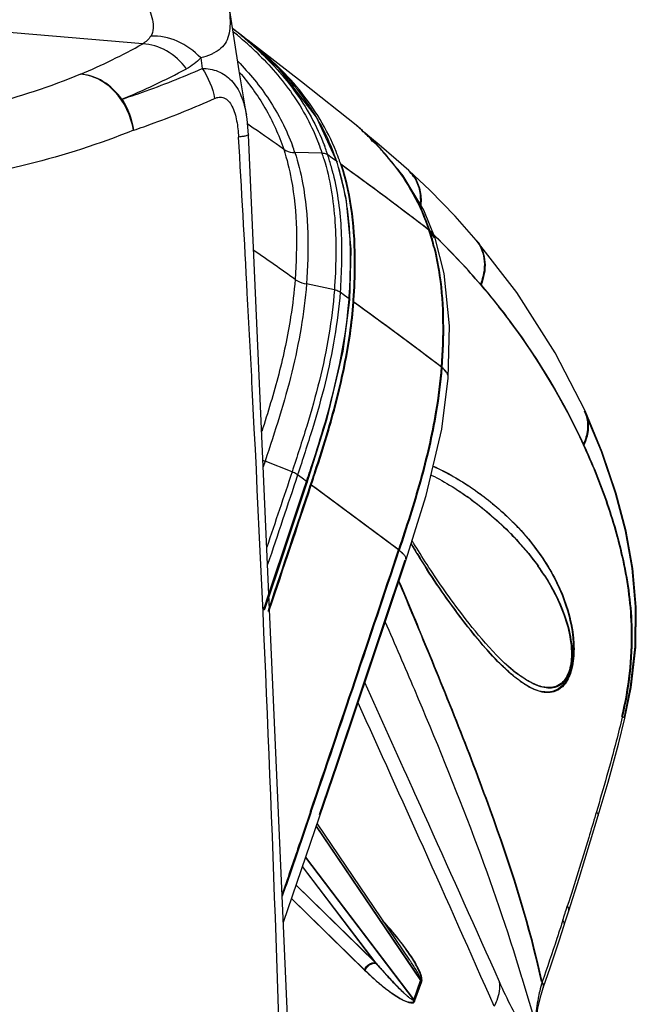
# Model space of a CAD drawing. Units: millimetres. Extents: x -3306 to 2469, y -5657 to -3611.
# Drawn here: x -955 to -902, y -5052 to -4968 of the extents above; entities that cross this region are included whole.
import ezdxf

# ---------------------------------------------------------------- set-up
doc = ezdxf.new("R2010")
doc.units = ezdxf.units.MM
doc.header["$LTSCALE"] = 46.255
doc.layers.get('0').update_dxf_attribs({"linetype": 'CONTINUOUS'})
doc.layers.add('06___PRT_ALL_SURFS', color=7, linetype='CONTINUOUS')

msp = doc.modelspace()

# ---------------------------------------------------------------- linework, layer by layer
at = {"color": 7, "linetype": 'Continuous'}
for p, q in [((-944.512, -4969.653), (-961.324, -4968.226)), ((-936.152, -4969.15), (-936.122, -4969.176)), ((-935.977, -4969.007), (-936.008, -4968.983)), ((-932.827, -4971.81), (-936.008, -4968.983)), ((-935.522, -4969.362), (-935.578, -4969.318)), ((-929.664, -4975.903), (-932.827, -4971.81)), ((-927.898, -4979.746), (-929.664, -4975.903)), ((-935.076, -4976.842), (-935.546, -4976.52)), ((-926.142, -4976.719), (-926.143, -4976.718)), ((-925.445, -4977.333), (-925.594, -4977.208)), ((-924.33, -4978.266), (-925.443, -4977.33)), ((-925.037, -4977.743), (-925.383, -4977.407)), ((-924.612, -4978.164), (-925.037, -4977.743)), ((-924.896, -4977.896), (-924.918, -4977.874)), ((-924.191, -4978.598), (-924.612, -4978.164)), ((-924.249, -4978.555), (-924.421, -4978.399)), ((-924.088, -4978.481), (-924.387, -4978.223)), ((-922.861, -4979.531), (-924.33, -4978.266)), ((-924.262, -4978.569), (-924.215, -4978.621)), ((-924.253, -4978.561), (-924.205, -4978.612)), ((-929.187, -4978.999), (-931.516, -4978.933)), ((-928.326, -4979.413), (-928.705, -4979.141)), ((-927.948, -4979.685), (-928.326, -4979.413)), ((-924.19, -4978.6), (-924.191, -4978.598)), ((-927.948, -4979.685), (-927.898, -4979.746)), ((-927.898, -4979.746), (-927.898, -4979.746)), ((-921.793, -4980.475), (-922.861, -4979.531)), ((-919.582, -4986.211), (-920.076, -4985.552)), ((-919.621, -4985.995), (-919.494, -4986.118)), ((-919.615, -4986.013), (-919.5, -4986.124)), ((-919.5, -4986.124), (-919.449, -4986.173)), ((-919.494, -4986.118), (-919.443, -4986.167)), ((-919.801, -4986.291), (-919.791, -4986.329)), ((-919.524, -4986.257), (-919.525, -4986.254)), ((-916.023, -4986.412), (-916.023, -4986.412)), ((-928.141, -4990.674), (-930.523, -4990.164)), ((-927.271, -4991.148), (-927.652, -4990.874)), ((-926.889, -4991.423), (-927.271, -4991.148)), ((-926.832, -4991.52), (-926.832, -4991.521)), ((-918.412, -4998.217), (-918.412, -4998.213)), ((-906.734, -5001.01), (-906.734, -5001.01)), ((-934.051, -5005.297), (-934.214, -5005.783)), ((-931.755, -5006.218), (-934.051, -5005.297)), ((-930.9, -5006.751), (-931.278, -5006.472)), ((-930.521, -5007.031), (-930.9, -5006.751)), ((-930.546, -5007.105), (-930.521, -5007.031)), ((-930.521, -5007.031), (-930.431, -5006.761)), ((-916.348, -5007.632), (-916.289, -5007.672)), ((-916.346, -5007.629), (-916.29, -5007.668)), ((-916.93, -5008.234), (-916.75, -5008.362)), ((-916.814, -5008.314), (-916.807, -5008.319)), ((-916.756, -5008.357), (-916.75, -5008.362)), ((-913.096, -5011.471), (-913.051, -5011.517)), ((-922.038, -5013.776), (-922.038, -5013.775)), ((-921.099, -5013.195), (-921.134, -5013.138)), ((-934.144, -5017.851), (-933.733, -5016.628)), ((-933.793, -5018.102), (-933.773, -5018.043)), ((-933.773, -5018.043), (-933.74, -5017.945)), ((-933.74, -5017.945), (-933.682, -5017.772)), ((-933.729, -5018.124), (-933.709, -5018.064)), ((-933.709, -5018.064), (-933.676, -5017.967)), ((-913.243, -5022.871), (-913.606, -5022.543)), ((-912.924, -5023.144), (-913.301, -5022.827)), ((-912.862, -5023.193), (-912.924, -5023.144)), ((-930.178, -5035.196), (-930.244, -5035.388)), ((-930.114, -5035.218), (-930.179, -5035.409)), ((-905.76, -5035.251), (-905.826, -5035.474)), ((-929.698, -5036.506), (-920.778, -5049.643)), ((-929.689, -5036.479), (-920.721, -5049.686)), ((-929.617, -5036.268), (-921.716, -5047.903)), ((-931.164, -5038.086), (-931.28, -5038.424)), ((-931.1, -5038.108), (-931.215, -5038.446)), ((-921.354, -5051.294), (-930.598, -5039.132)), ((-921.296, -5051.337), (-930.59, -5039.11)), ((-924.629, -5048.14), (-930.871, -5039.929)), ((-924.572, -5048.183), (-930.863, -5039.907)), ((-931.415, -5041.519), (-924.629, -5048.14)), ((-931.412, -5041.51), (-924.572, -5048.183)), ((-931.807, -5042.663), (-925.56, -5048.758)), ((-931.804, -5042.654), (-925.503, -5048.801)), ((-908.417, -5044.636), (-908.117, -5043.694)), ((-908.63, -5044.508), (-908.734, -5044.83)), ((-908.511, -5044.927), (-908.417, -5044.636)), ((-921.354, -5051.294), (-920.778, -5049.643)), ((-921.322, -5051.312), (-920.741, -5049.687)), ((-921.296, -5051.337), (-920.721, -5049.686)), ((-921.265, -5051.356), (-920.684, -5049.73)), ((-912.115, -5049.45), (-912.131, -5049.396)), ((-912.115, -5049.451), (-912.115, -5049.45)), ((-910.491, -5050.878), (-910.299, -5050.274))]:
    msp.add_line(p, q, dxfattribs=at)
for points in [[(-925.383, -4977.407), (-925.643, -4977.161), (-925.826, -4976.992), (-925.958, -4976.874), (-926.075, -4976.773), (-926.142, -4976.719)], [(-925.443, -4977.33), (-925.594, -4977.202), (-925.648, -4977.157)], [(-919.524, -4986.257), (-920.508, -4983.859), (-922.262, -4980.932), (-924.19, -4978.6)], [(-926.832, -4991.521), (-926.717, -4987.23), (-927.132, -4982.82), (-927.898, -4979.746)], [(-916.023, -4986.412), (-917.828, -4984.377), (-919.991, -4982.158), (-921.793, -4980.475)], [(-918.412, -4998.217), (-918.305, -4993.741), (-918.76, -4989.257), (-919.525, -4986.254)], [(-906.734, -5001.01), (-909.274, -4996.049), (-912.547, -4990.901), (-916.023, -4986.412)], [(-930.467, -5007.131), (-928.748, -5001.648), (-927.404, -4995.914), (-926.832, -4991.52)], [(-922.038, -5013.775), (-920.299, -5008.227), (-918.975, -5002.572), (-918.412, -4998.213)], [(-903.371, -5027.157), (-902.848, -5024.598), (-902.449, -5021.14), (-902.412, -5017.717), (-902.711, -5014.424), (-903.285, -5011.246), (-904.124, -5008.029), (-905.328, -5004.474), (-906.767, -5001.024)], [(-903.321, -5027.238), (-902.791, -5024.642), (-902.392, -5021.183), (-902.354, -5017.76), (-902.654, -5014.467), (-903.228, -5011.289), (-904.067, -5008.072), (-905.271, -5004.517), (-906.734, -5001.01)], [(-934.085, -5017.938), (-933.013, -5014.745), (-931.635, -5010.63), (-930.467, -5007.131)], [(-919.889, -5006.475), (-919.808, -5006.514), (-919.6, -5006.618), (-919.39, -5006.727), (-919.177, -5006.839), (-918.962, -5006.957), (-918.745, -5007.079), (-918.526, -5007.206), (-918.304, -5007.338), (-918.08, -5007.474), (-917.854, -5007.616), (-917.626, -5007.762)], [(-917.626, -5007.762), (-917.397, -5007.914), (-917.165, -5008.071), (-916.93, -5008.234)], [(-917.454, -5007.871), (-917.222, -5008.028), (-916.987, -5008.191), (-916.807, -5008.319)], [(-919.91, -5014.611), (-920.07, -5014.369), (-920.226, -5014.13), (-920.38, -5013.893), (-920.531, -5013.658), (-920.679, -5013.425), (-920.825, -5013.195), (-920.968, -5012.966), (-921.108, -5012.739), (-921.247, -5012.514), (-921.383, -5012.29), (-921.508, -5012.083)], [(-932.492, -5044.662), (-927.876, -5031.184), (-922.038, -5013.776)], [(-929.419, -5035.48), (-927.933, -5031.141), (-922.096, -5013.733)], [(-913.606, -5022.543), (-913.956, -5022.208), (-914.294, -5021.869), (-914.619, -5021.527), (-914.934, -5021.186), (-915.238, -5020.845), (-915.533, -5020.505), (-915.82, -5020.166), (-916.1, -5019.827), (-916.373, -5019.491), (-916.637, -5019.159), (-916.889, -5018.837), (-917.127, -5018.528), (-917.351, -5018.234), (-917.565, -5017.949), (-917.771, -5017.672), (-917.969, -5017.403), (-918.161, -5017.138), (-918.348, -5016.878), (-918.532, -5016.621), (-918.713, -5016.365), (-918.892, -5016.11), (-919.068, -5015.856), (-919.242, -5015.603), (-919.413, -5015.352), (-919.582, -5015.103), (-919.747, -5014.856), (-919.91, -5014.611)], [(-912.805, -5023.236), (-912.867, -5023.187), (-913.243, -5022.871)], [(-905.601, -5035.567), (-904.772, -5032.72), (-903.882, -5029.46), (-903.321, -5027.238)], [(-908.117, -5043.695), (-907.238, -5040.903), (-906.253, -5037.725), (-905.601, -5035.567)], [(-910.299, -5050.274), (-909.692, -5048.493), (-908.944, -5046.254), (-908.511, -5044.927)], [(-909.979, -5056.356), (-910.854, -5053.611), (-912.115, -5049.451)], [(-910.887, -5052.971), (-910.759, -5052.001), (-910.491, -5050.878)]]:
    msp.add_lwpolyline(points, dxfattribs=at)
for centre, radius, start, end in [((-955.544, -4992.868), 30.84, 52.02942, 52.64664), ((-955.198, -4991.682), 29.503, 50.18745, 51.35133), ((-954.851, -4991.985), 29.718, 50.28206, 52.03596), ((-954.969, -4993.797), 31.229, 52.6156, 53.34846), ((-954.785, -4991.184), 28.856, 49.77967, 50.18447), ((-954.311, -4990.628), 28.126, 48.18957, 49.70631), ((-954.538, -4993.233), 30.519, 52.12178, 52.54197), ((-953.914, -4990.858), 28.252, 48.27446, 50.28239), ((-954.265, -4992.883), 30.075, 51.5857, 52.12202), ((-953.58, -4989.813), 27.031, 45.89647, 48.19291), ((-953.435, -4991.85), 28.75, 49.02665, 51.46034), ((-952.121, -4990.348), 26.754, 44.25873, 49.04312), ((-951.365, -4989.592), 25.685, 43.34576, 44.22759), ((-946.773, -4986.06), 19.884, 29.29568, 32.02513), ((-1116.549, -5240.257), 319.875, 54.86808, 55.43616), ((-946.346, -4985.817), 19.393, 21.76669, 29.28884), ((-952.1, -5005.137), 38.498, 45.55754, 46.38051), ((-927.306, -4979.454), 2.821, 48.6345, 50.16247), ((-927.245, -4979.493), 2.815, 46.78453, 50.16387), ((-927.298, -4979.445), 2.81, 46.78244, 48.63436), ((-953.184, -5006.147), 39.969, 45.06454, 45.94819), ((-927.236, -4979.484), 2.803, 44.66213, 46.78195), ((-927.284, -4979.525), 2.866, 32.02791, 44.58271), ((-952.989, -5006.053), 39.775, 45.10993, 45.56602), ((-949.591, -4984.952), 19.051, 18.41543, 20.27015), ((-948.503, -4985.468), 20.37, 18.51608, 20.88879), ((-947.908, -4985.567), 20.25, 19.34451, 20.90316), ((-945.27, -4998.249), 28.788, 44.05186, 45.11167), ((-948.53, -5001.587), 33.463, 44.58732, 45.06906), ((-942.422, -4995.571), 24.891, 44.01664, 44.59473), ((-936.151, -4989.42), 16.096, 43.21619, 44.03429), ((-936.094, -4989.463), 16.096, 43.21619, 44.03429), ((-941.273, -4994.22), 23.115, 42.61711, 43.19029), ((-925.297, -4979.638), 1.518, 49.94762, 52.05255), ((-941.247, -4994.293), 23.158, 42.79116, 43.18999), ((-925.298, -4979.639), 1.519, 45.88255, 49.94635), ((-925.3, -4979.642), 1.522, 43.2617, 45.88172), ((-946.194, -4984.611), 17.909, 16.65567, 18.26362), ((-948.212, -4985.674), 20.572, 18.51808, 19.34633), ((-946.748, -4985.091), 18.999, 15.04244, 18.25252), ((-946.513, -4985.886), 19.574, 20.83252, 21.77216), ((-946.556, -4985.902), 19.619, 20.27839, 20.83266), ((-946.629, -4985.929), 19.697, 18.48085, 20.2775), ((-940.827, -4993.813), 22.511, 40.80325, 42.44588), ((-941.005, -4994.069), 22.829, 42.01776, 42.61713), ((-940.697, -4993.793), 22.415, 40.80118, 42.01955), ((-940.417, -4993.458), 21.97, 39.91461, 40.79992), ((-940.36, -4993.502), 21.97, 39.91461, 40.79992), ((-939.959, -4993.076), 21.373, 38.51684, 39.91786), ((-939.902, -4993.12), 21.373, 38.51684, 39.91786), ((-949.912, -4985.962), 22.28, 13.52797, 15.09446), ((-944.083, -4985.077), 17.012, 18.23108, 18.47748), ((-945.025, -4985.383), 18.003, 16.67882, 18.21896), ((-946.923, -4985.95), 19.983, 14.64801, 16.67237), ((-1105.814, -5226.556), 304.272, 52.37899, 54.14625), ((-1105.757, -5226.599), 304.272, 52.37899, 54.14625), ((-939.209, -4992.569), 20.488, 36.58049, 38.51966), ((-949.488, -4986.613), 22.633, 11.4924, 14.63174), ((-923.839, -4982.648), 2.977, 34.33035, 46.75591), ((-923.754, -4982.665), 2.94, 46.70706, 48.1518), ((-923.782, -4982.691), 2.978, 34.33022, 46.66897), ((-952.036, -4987.136), 25.234, 8.29391, 11.50346), ((-937.282, -4991.301), 18.142, 16.04738, 18.47257), ((-937.16, -4991.323), 18.073, 16.16552, 18.47552), ((-920.709, -4986.658), 1.251, 21.86042, 25.31188), ((-939.7, -4992), 20.658, 13.91557, 16.0584), ((-939.643, -4992.043), 20.658, 13.91557, 16.0584), ((-920.695, -4986.652), 1.235, 18.80153, 21.85459), ((-958.93, -5026.856), 56.691, 45.58424, 45.85867), ((-958.847, -5026.872), 56.653, 45.58417, 45.93064), ((-960.265, -5028.182), 58.572, 40.42295, 45.55937), ((-960.208, -5028.225), 58.572, 40.42295, 45.55937), ((-918.285, -4988.334), 2.969, 37.43582, 40.35097), ((-918.285, -4988.334), 2.968, 35.41091, 37.43275), ((-1184.502, -5346.949), 437.709, 54.68847, 55.25369), ((-979.029, -4987.71), 52.271, 355.92742, 356.61876), ((-961.014, -4988.979), 34.212, 354.00494, 355.90395), ((-1161.947, -5317.435), 401.916, 52.81231, 54.14608), ((-1161.89, -5317.478), 401.916, 52.81231, 54.14608), ((-909.485, -5002.265), 3.024, 16.79502, 24.50824), ((-909.498, -5002.268), 3.037, 15.43581, 16.79168), ((-931.835, -4999.835), 5.899, 245.90874, 247.91537), ((-1164.25, -4928.822), 246.467, 341.56529, 341.77509), ((-5615.804, -3444.157), 4939.074, 341.435403, 341.551896), ((-5523.025, -3474.929), 4841.738, 341.418403, 341.549228), ((-5518.129, -3476.59), 4836.636, 341.416421, 341.549273), ((-1995.593, -6448.607), 1792.35, 53.229224, 53.528203), ((-1995.536, -6448.65), 1792.35, 53.229224, 53.528203), ((-934.136, -5032.472), 29.727, 53.4807, 54.34125), ((-934.079, -5032.515), 29.727, 53.4807, 54.34125), ((-928.64, -5026.128), 22.18, 42.92375, 43.39562), ((-928.602, -5026.189), 22.207, 42.92398, 43.57848), ((-4049.337, -3973.116), 3295.021, 341.196188, 341.605819), ((-4049.28, -3973.159), 3295.021, 341.196582, 341.605823), ((-874.039, -4983.985), 55.362, 210.80892, 210.95928), ((-871.369, -4982.302), 58.544, 210.96287, 211.50911), ((-871.312, -4982.345), 58.544, 210.96287, 211.50911), ((-868.18, -4980.351), 62.283, 211.50591, 211.76419), ((-868.123, -4980.394), 62.283, 211.50591, 211.76419), ((-862.103, -4976.559), 69.446, 211.83967, 213.15833), ((-862.258, -4976.738), 69.194, 211.78135, 213.16008), ((-927.078, -5025.908), 20.052, 32.82096, 35.59989), ((-927.021, -5025.951), 20.052, 32.82096, 35.59989), ((-1535.331, -5275.156), 665.408, 22.462796, 22.960822), ((-1534.922, -5275.053), 665.028, 22.462739, 22.96971), ((-1364.518, -5213.201), 481.605, 23.02371, 23.77767), ((-903.577, -5012.413), 14.566, 228.07124, 229.56682), ((-904.14, -5012.208), 14.027, 231.55093, 231.83668), ((-905.237, -5013.622), 12.237, 231.78305, 234.53719), ((-3512.25, -6201.638), 2840.839, 24.174302, 24.447373), ((-5439.365, -7072.089), 4956.646, 24.079366, 24.249851), ((-3425.854, -6162.747), 2746.094, 23.862093, 24.172219), ((-1082.518, -4988.362), 182.728, 342.10553, 342.50076), ((-944.704, -5063.691), 28.198, 41.82839, 42.80478), ((-944.84, -5063.72), 28.306, 41.68638, 42.36119), ((-895.723, -5054.222), 15.325, 163.13176, 166.15561), ((-910.688, -5050.142), 0.411, 341.30377, 347.75991)]:
    msp.add_arc(centre, radius, start, end, dxfattribs=at)
for points, knots in [([(-935.111, -4969.772), (-933.816, -4970.927), (-931.38, -4973.528), (-929.634, -4976.661), (-928.992, -4978.342)], [0, 0, 0, 0, 0.490837, 1, 1, 1, 1]), ([(-934.768, -4970.403), (-933.653, -4971.484), (-931.557, -4973.88), (-930.045, -4976.701), (-929.471, -4978.205)], [0, 0, 0, 0, 0.491054, 1, 1, 1, 1]), ([(-936.385, -4971.141), (-935.402, -4972.157), (-933.556, -4974.388), (-932.228, -4976.977), (-931.721, -4978.351)], [0, 0, 0, 0, 0.491048, 1, 1, 1, 1]), ([(-936.237, -4972.09), (-935.432, -4973.037), (-933.934, -4975.1), (-932.881, -4977.429), (-932.473, -4978.655)], [0, 0, 0, 0, 0.490461, 1, 1, 1, 1]), ([(-929.915, -4975.515), (-930.117, -4975.193), (-930.95, -4973.941), (-931.915, -4972.779), (-932.686, -4971.962)], [0, 0, 0, 0, 0.252861, 1, 1, 1, 1]), ([(-925.393, -4977.421), (-925.485, -4977.332), (-925.746, -4977.083), (-926.007, -4976.834), (-926.187, -4976.685)], [0, 0, 0, 0, 0.354925, 1, 1, 1, 1]), ([(-925.541, -4977.267), (-925.611, -4977.2), (-925.809, -4977.015), (-926.006, -4976.828), (-926.142, -4976.719)], [0, 0, 0, 0, 0.359536, 1, 1, 1, 1]), ([(-932.473, -4978.655), (-932.411, -4978.699), (-932.118, -4978.865), (-931.775, -4978.927), (-931.516, -4978.934)], [0, 0, 0, 0, 0.22703, 1, 1, 1, 1]), ([(-932.473, -4978.655), (-932.196, -4979.495), (-931.298, -4983.133), (-931.303, -4986.927), (-931.497, -4989.77)], [0, 0, 0, 0, 0.237072, 1, 1, 1, 1]), ([(-931.516, -4978.933), (-931.234, -4979.782), (-930.327, -4983.458), (-930.326, -4987.292), (-930.523, -4990.164)], [0, 0, 0, 0, 0.237061, 1, 1, 1, 1]), ([(-928.705, -4979.141), (-928.737, -4979.118), (-928.884, -4979.034), (-929.057, -4979.002), (-929.187, -4978.998)], [0, 0, 0, 0, 0.227021, 1, 1, 1, 1]), ([(-929.036, -4979.478), (-928.514, -4981.221), (-927.902, -4984.97), (-928.011, -4988.739), (-928.141, -4990.674)], [0, 0, 0, 0, 0.48398, 1, 1, 1, 1]), ([(-923.236, -4979.767), (-922.562, -4980.613), (-921.322, -4982.452), (-920.432, -4984.486), (-920.076, -4985.552)], [0, 0, 0, 0, 0.490476, 1, 1, 1, 1]), ([(-928.25, -4980.751), (-927.864, -4982.354), (-927.425, -4985.74), (-927.535, -4989.136), (-927.652, -4990.874)], [0, 0, 0, 0, 0.486318, 1, 1, 1, 1]), ([(-922.756, -4980.359), (-922.469, -4980.747), (-921.35, -4982.373), (-920.492, -4984.181), (-920.018, -4985.595)], [0, 0, 0, 0, 0.244155, 1, 1, 1, 1]), ([(-921.38, -4980.969), (-921.156, -4981.297), (-920.827, -4982.075), (-920.779, -4982.913), (-920.814, -4983.339)], [0, 0, 0, 0, 0.481241, 1, 1, 1, 1]), ([(-921.323, -4981.012), (-921.096, -4981.344), (-920.763, -4982.136), (-920.721, -4982.987), (-920.76, -4983.419)], [0, 0, 0, 0, 0.480909, 1, 1, 1, 1]), ([(-926.804, -4986.262), (-926.815, -4986.028), (-926.869, -4985.103), (-926.966, -4984.181), (-927.066, -4983.496)], [0, 0, 0, 0, 0.253292, 1, 1, 1, 1]), ([(-919.578, -4986.123), (-919.651, -4985.969), (-919.794, -4985.78), (-919.97, -4985.632), (-920.018, -4985.595)], [0, 0, 0, 0, 0.739558, 1, 1, 1, 1]), ([(-926.848, -4990.793), (-926.826, -4990.411), (-926.754, -4988.902), (-926.751, -4987.388), (-926.804, -4986.262)], [0, 0, 0, 0, 0.253555, 1, 1, 1, 1]), ([(-915.977, -4986.498), (-915.611, -4986.981), (-915.164, -4988.268), (-915.425, -4989.575), (-915.675, -4990.202)], [0, 0, 0, 0, 0.472687, 1, 1, 1, 1]), ([(-915.866, -4986.614), (-915.523, -4987.097), (-915.115, -4988.36), (-915.373, -4989.633), (-915.618, -4990.246)], [0, 0, 0, 0, 0.473053, 1, 1, 1, 1]), ([(-919.648, -4987.032), (-919.451, -4987.826), (-918.809, -4991.192), (-918.835, -4994.65), (-919.018, -4997.245)], [0, 0, 0, 0, 0.239191, 1, 1, 1, 1]), ([(-919.591, -4987.075), (-919.394, -4987.869), (-918.752, -4991.235), (-918.778, -4994.693), (-918.961, -4997.288)], [0, 0, 0, 0, 0.239191, 1, 1, 1, 1]), ([(-931.497, -4989.77), (-931.572, -4990.842), (-931.919, -4993.563), (-932.832, -4997.919), (-933.826, -5001.142), (-934.347, -5002.765)], [0, 0, 0, 0, 0.241913, 0.616354, 1, 1, 1, 1]), ([(-930.523, -4990.164), (-930.609, -4991.413), (-930.951, -4993.938), (-931.733, -4997.718), (-932.813, -5001.51), (-933.644, -5004.026), (-934.051, -5005.297)], [0, 0, 0, 0, 0.241246, 0.489669, 0.742985, 1, 1, 1, 1]), ([(-931.497, -4989.77), (-931.433, -4989.815), (-931.131, -4989.997), (-930.791, -4990.107), (-930.523, -4990.164)], [0, 0, 0, 0, 0.222075, 1, 1, 1, 1]), ([(-915.675, -4990.202), (-914.788, -4991.243), (-911.407, -4995.492), (-908.596, -5000.197), (-906.892, -5003.885)], [0, 0, 0, 0, 0.251817, 1, 1, 1, 1]), ([(-915.618, -4990.246), (-914.731, -4991.286), (-911.35, -4995.535), (-908.539, -5000.241), (-906.835, -5003.928)], [0, 0, 0, 0, 0.251817, 1, 1, 1, 1]), ([(-928.141, -4990.674), (-928.232, -4991.957), (-928.577, -4994.55), (-929.377, -4998.433), (-930.484, -5002.328), (-931.337, -5004.912), (-931.755, -5006.218)], [0, 0, 0, 0, 0.241198, 0.489624, 0.742948, 1, 1, 1, 1]), ([(-927.652, -4990.874), (-927.743, -4992.161), (-928.089, -4994.763), (-928.891, -4998.66), (-930.002, -5002.569), (-930.859, -5005.162), (-931.278, -5006.472)], [0, 0, 0, 0, 0.241192, 0.489614, 0.742943, 1, 1, 1, 1]), ([(-927.652, -4990.874), (-927.684, -4990.851), (-927.835, -4990.758), (-928.007, -4990.703), (-928.141, -4990.674)], [0, 0, 0, 0, 0.221914, 1, 1, 1, 1]), ([(-930.147, -5005.904), (-929.78, -5004.79), (-928.394, -5000.431), (-927.343, -4995.938), (-926.989, -4992.552)], [0, 0, 0, 0, 0.256247, 1, 1, 1, 1]), ([(-919.018, -4997.245), (-919.109, -4998.534), (-919.538, -5001.813), (-920.756, -5007.043), (-922.015, -5010.914), (-922.665, -5012.869)], [0, 0, 0, 0, 0.241127, 0.615694, 1, 1, 1, 1]), ([(-918.961, -4997.288), (-919.052, -4998.578), (-919.481, -5001.856), (-920.699, -5007.086), (-921.958, -5010.957), (-922.608, -5012.912)], [0, 0, 0, 0, 0.241127, 0.615694, 1, 1, 1, 1]), ([(-918.601, -4997.681), (-918.626, -4997.641), (-918.742, -4997.476), (-918.893, -4997.338), (-919.018, -4997.245)], [0, 0, 0, 0, 0.228557, 1, 1, 1, 1]), ([(-918.544, -4997.724), (-918.568, -4997.685), (-918.684, -4997.519), (-918.836, -4997.381), (-918.961, -4997.288)], [0, 0, 0, 0, 0.228557, 1, 1, 1, 1]), ([(-906.647, -5001.348), (-906.527, -5001.747), (-906.452, -5002.634), (-906.703, -5003.48), (-906.892, -5003.885)], [0, 0, 0, 0, 0.482855, 1, 1, 1, 1]), ([(-906.57, -5001.46), (-906.462, -5001.851), (-906.404, -5002.713), (-906.651, -5003.534), (-906.835, -5003.928)], [0, 0, 0, 0, 0.483149, 1, 1, 1, 1]), ([(-906.892, -5003.885), (-906.178, -5005.432), (-904.862, -5008.658), (-903.337, -5013.919), (-902.498, -5020.159), (-903.027, -5024.68), (-903.612, -5027.108)], [0, 0, 0, 0, 0.214022, 0.43668, 0.686432, 1, 1, 1, 1]), ([(-906.835, -5003.928), (-906.12, -5005.475), (-904.805, -5008.701), (-903.28, -5013.962), (-902.441, -5020.202), (-902.969, -5024.723), (-903.555, -5027.151)], [0, 0, 0, 0, 0.214022, 0.43668, 0.686432, 1, 1, 1, 1]), ([(-931.278, -5006.472), (-931.31, -5006.448), (-931.46, -5006.347), (-931.624, -5006.268), (-931.755, -5006.215)], [0, 0, 0, 0, 0.220215, 1, 1, 1, 1]), ([(-930.521, -5007.031), (-930.511, -5007.04), (-930.484, -5007.065), (-930.458, -5007.107), (-930.467, -5007.131)], [0, 0, 0, 0, 0.335737, 1, 1, 1, 1]), ([(-916.29, -5007.668), (-915.272, -5008.372), (-913.979, -5009.418), (-912.809, -5010.587), (-912.523, -5010.89)], [0, 0, 0, 0, 0.748497, 1, 1, 1, 1]), ([(-916.289, -5007.672), (-915.269, -5008.373), (-913.974, -5009.415), (-912.802, -5010.58), (-912.515, -5010.881)], [0, 0, 0, 0, 0.748559, 1, 1, 1, 1]), ([(-912.398, -5011.023), (-912.201, -5011.235), (-911.413, -5012.116), (-910.699, -5013.063), (-910.215, -5013.812)], [0, 0, 0, 0, 0.245807, 1, 1, 1, 1]), ([(-912.341, -5011.066), (-912.143, -5011.279), (-911.356, -5012.159), (-910.642, -5013.107), (-910.158, -5013.855)], [0, 0, 0, 0, 0.245807, 1, 1, 1, 1]), ([(-913.108, -5011.473), (-912.899, -5011.686), (-912.069, -5012.56), (-911.302, -5013.496), (-910.773, -5014.235)], [0, 0, 0, 0, 0.246879, 1, 1, 1, 1]), ([(-913.051, -5011.517), (-912.842, -5011.729), (-912.012, -5012.603), (-911.245, -5013.539), (-910.716, -5014.278)], [0, 0, 0, 0, 0.246879, 1, 1, 1, 1]), ([(-922.239, -5013.267), (-922.265, -5013.233), (-922.393, -5013.086), (-922.543, -5012.96), (-922.665, -5012.869)], [0, 0, 0, 0, 0.21807, 1, 1, 1, 1]), ([(-922.182, -5013.31), (-922.208, -5013.277), (-922.336, -5013.129), (-922.486, -5013.003), (-922.608, -5012.912)], [0, 0, 0, 0, 0.21807, 1, 1, 1, 1]), ([(-922.031, -5013.602), (-922.036, -5013.579), (-922.068, -5013.473), (-922.129, -5013.378), (-922.182, -5013.31)], [0, 0, 0, 0, 0.217276, 1, 1, 1, 1]), ([(-910.215, -5013.812), (-909.443, -5015.004), (-908.42, -5017.065), (-907.785, -5019.79), (-907.691, -5021.731), (-907.851, -5022.828), (-908.042, -5023.376)], [0, 0, 0, 0, 0.422733, 0.67568, 0.827181, 1, 1, 1, 1]), ([(-910.158, -5013.855), (-909.386, -5015.047), (-908.363, -5017.108), (-907.728, -5019.833), (-907.634, -5021.774), (-907.793, -5022.871), (-907.985, -5023.419)], [0, 0, 0, 0, 0.422733, 0.67568, 0.827181, 1, 1, 1, 1]), ([(-913.31, -5023.249), (-913.921, -5022.701), (-915.116, -5021.457), (-917.478, -5018.586), (-919.148, -5016.214), (-920.24, -5014.543)], [0, 0, 0, 0, 0.220967, 0.462816, 1, 1, 1, 1]), ([(-913.253, -5023.292), (-913.864, -5022.744), (-915.059, -5021.5), (-917.421, -5018.629), (-919.091, -5016.258), (-920.183, -5014.586)], [0, 0, 0, 0, 0.220967, 0.462816, 1, 1, 1, 1]), ([(-910.227, -5015.039), (-909.548, -5016.093), (-908.624, -5017.876), (-907.988, -5020.23), (-907.85, -5021.888), (-907.963, -5022.828), (-908.126, -5023.294)], [0, 0, 0, 0, 0.43, 0.681887, 0.830588, 1, 1, 1, 1]), ([(-910.17, -5015.082), (-909.49, -5016.136), (-908.567, -5017.919), (-907.931, -5020.273), (-907.793, -5021.931), (-907.906, -5022.871), (-908.069, -5023.337)], [0, 0, 0, 0, 0.43, 0.681887, 0.830588, 1, 1, 1, 1]), ([(-934.248, -5017.775), (-934.231, -5017.787), (-934.188, -5017.822), (-934.137, -5017.882), (-934.149, -5017.919)], [0, 0, 0, 0, 0.354351, 1, 1, 1, 1]), ([(-934.105, -5017.887), (-934.11, -5017.88), (-934.123, -5017.868), (-934.137, -5017.857), (-934.144, -5017.851)], [0, 0, 0, 0, 0.464351, 1, 1, 1, 1]), ([(-934.085, -5017.938), (-934.083, -5017.93), (-934.086, -5017.91), (-934.097, -5017.895), (-934.105, -5017.887)], [0, 0, 0, 0, 0.413459, 1, 1, 1, 1]), ([(-934.104, -5017.957), (-934.099, -5017.955), (-934.092, -5017.95), (-934.087, -5017.942), (-934.085, -5017.938)], [0, 0, 0, 0, 0.538569, 1, 1, 1, 1]), ([(-910.446, -5049.732), (-911.469, -5045.058), (-914.555, -5035.329), (-918.352, -5025.895), (-920.408, -5020.914)], [0, 0, 0, 0, 0.470289, 1, 1, 1, 1]), ([(-910.389, -5049.775), (-911.412, -5045.101), (-914.498, -5035.372), (-918.295, -5025.938), (-920.351, -5020.957)], [0, 0, 0, 0, 0.470289, 1, 1, 1, 1]), ([(-907.985, -5023.419), (-908.131, -5023.836), (-908.476, -5024.51), (-909.517, -5025.159), (-910.808, -5025.002), (-912.076, -5024.278), (-912.861, -5023.644), (-913.253, -5023.292)], [0, 0, 0, 0, 0.202888, 0.331577, 0.53873, 0.7581, 1, 1, 1, 1]), ([(-908.042, -5023.376), (-908.182, -5023.775), (-908.508, -5024.419), (-909.47, -5025.081), (-910.697, -5025.011), (-911.909, -5024.381), (-912.653, -5023.815), (-913.024, -5023.5)], [0, 0, 0, 0, 0.205838, 0.338275, 0.546477, 0.762716, 1, 1, 1, 1]), ([(-908.069, -5023.337), (-908.192, -5023.689), (-908.504, -5024.262), (-909.443, -5024.766), (-910.573, -5024.62), (-911.725, -5024.039), (-912.446, -5023.521), (-912.805, -5023.236)], [0, 0, 0, 0, 0.19558, 0.32307, 0.536401, 0.759322, 1, 1, 1, 1]), ([(-908.126, -5023.294), (-908.238, -5023.614), (-908.513, -5024.136), (-909.314, -5024.668), (-910.329, -5024.655), (-911.372, -5024.224), (-912.017, -5023.816), (-912.337, -5023.589)], [0, 0, 0, 0, 0.20083, 0.334899, 0.549908, 0.767401, 1, 1, 1, 1]), ([(-920.078, -5036.313), (-920.532, -5035.306), (-922.349, -5031.272), (-924.17, -5027.24), (-925.538, -5024.215)], [0, 0, 0, 0, 0.249507, 1, 1, 1, 1]), ([(-912.131, -5049.396), (-913.321, -5045.354), (-916.204, -5037.094), (-919.509, -5029.005), (-921.276, -5024.839)], [0, 0, 0, 0, 0.482206, 1, 1, 1, 1]), ([(-903.555, -5027.151), (-903.72, -5027.834), (-904.398, -5030.55), (-905.164, -5033.242), (-905.76, -5035.251)], [0, 0, 0, 0, 0.251306, 1, 1, 1, 1]), ([(-903.371, -5027.212), (-903.382, -5027.207), (-903.443, -5027.185), (-903.504, -5027.166), (-903.555, -5027.151)], [0, 0, 0, 0, 0.183559, 1, 1, 1, 1]), ([(-903.321, -5027.238), (-903.32, -5027.233), (-903.345, -5027.223), (-903.358, -5027.217), (-903.371, -5027.212)], [0, 0, 0, 0, 0.270487, 1, 1, 1, 1]), ([(-905.826, -5035.474), (-906.022, -5036.132), (-906.812, -5038.748), (-907.631, -5041.355), (-908.246, -5043.307)], [0, 0, 0, 0, 0.250976, 1, 1, 1, 1]), ([(-905.614, -5035.443), (-905.621, -5035.427), (-905.658, -5035.356), (-905.714, -5035.295), (-905.76, -5035.251)], [0, 0, 0, 0, 0.207291, 1, 1, 1, 1]), ([(-905.6, -5035.486), (-905.602, -5035.478), (-905.606, -5035.464), (-905.611, -5035.45), (-905.614, -5035.443)], [0, 0, 0, 0, 0.484968, 1, 1, 1, 1]), ([(-908.117, -5043.543), (-908.121, -5043.524), (-908.151, -5043.439), (-908.202, -5043.362), (-908.246, -5043.307)], [0, 0, 0, 0, 0.216017, 1, 1, 1, 1]), ([(-921.894, -5047.165), (-922.036, -5046.961), (-922.606, -5046.179), (-923.224, -5045.432), (-923.702, -5044.895)], [0, 0, 0, 0, 0.256732, 1, 1, 1, 1]), ([(-921.837, -5047.208), (-921.982, -5046.999), (-922.566, -5046.198), (-923.201, -5045.435), (-923.692, -5044.886)], [0, 0, 0, 0, 0.25686, 1, 1, 1, 1]), ([(-908.734, -5044.83), (-908.868, -5045.245), (-909.41, -5046.897), (-909.967, -5048.544), (-910.389, -5049.775)], [0, 0, 0, 0, 0.251294, 1, 1, 1, 1]), ([(-908.503, -5044.777), (-908.506, -5044.755), (-908.532, -5044.659), (-908.584, -5044.571), (-908.63, -5044.508)], [0, 0, 0, 0, 0.217585, 1, 1, 1, 1]), ([(-920.741, -5049.687), (-920.684, -5049.548), (-920.754, -5049.251), (-920.92, -5048.782), (-921.189, -5048.263), (-921.532, -5047.697), (-921.773, -5047.339), (-921.894, -5047.165)], [0, 0, 0, 0, 0.159086, 0.29427, 0.540879, 0.774068, 1, 1, 1, 1]), ([(-920.684, -5049.73), (-920.627, -5049.591), (-920.697, -5049.294), (-920.862, -5048.825), (-921.132, -5048.306), (-921.474, -5047.74), (-921.715, -5047.382), (-921.837, -5047.208)], [0, 0, 0, 0, 0.159086, 0.29427, 0.540879, 0.774068, 1, 1, 1, 1]), ([(-925.56, -5048.758), (-925.495, -5048.565), (-925.236, -5048.229), (-924.818, -5048.111), (-924.629, -5048.14)], [0, 0, 0, 0, 0.514894, 1, 1, 1, 1]), ([(-925.503, -5048.801), (-925.438, -5048.608), (-925.179, -5048.272), (-924.761, -5048.154), (-924.572, -5048.183)], [0, 0, 0, 0, 0.514894, 1, 1, 1, 1]), ([(-924.629, -5048.14), (-924.369, -5048.44), (-923.976, -5048.884), (-923.443, -5049.465), (-923.042, -5049.889), (-922.639, -5050.302), (-922.296, -5050.637), (-922.021, -5050.889), (-921.804, -5051.076), (-921.62, -5051.215), (-921.412, -5051.35), (-921.354, -5051.294)], [0, 0, 0, 0, 0.259486, 0.387914, 0.51533, 0.641521, 0.766054, 0.827425, 0.887865, 0.946686, 1, 1, 1, 1]), ([(-924.572, -5048.183), (-924.312, -5048.483), (-923.919, -5048.927), (-923.386, -5049.508), (-922.985, -5049.933), (-922.581, -5050.346), (-922.239, -5050.68), (-921.963, -5050.932), (-921.747, -5051.119), (-921.563, -5051.258), (-921.355, -5051.393), (-921.296, -5051.337)], [0, 0, 0, 0, 0.259486, 0.387914, 0.51533, 0.641521, 0.766054, 0.827425, 0.887865, 0.946686, 1, 1, 1, 1]), ([(-920.721, -5049.686), (-920.705, -5049.586), (-920.799, -5049.404), (-920.951, -5049.096), (-921.166, -5048.743), (-921.423, -5048.338), (-921.6, -5048.074), (-921.688, -5047.944)], [0, 0, 0, 0, 0.150759, 0.279435, 0.525256, 0.764443, 1, 1, 1, 1]), ([(-925.56, -5048.758), (-925.235, -5049.075), (-924.577, -5049.684), (-923.716, -5050.39), (-923.009, -5050.894), (-922.558, -5051.172), (-922.188, -5051.362), (-921.951, -5051.448), (-921.757, -5051.513), (-921.608, -5051.501), (-921.416, -5051.539), (-921.337, -5051.389), (-921.322, -5051.312)], [0, 0, 0, 0, 0.258847, 0.510646, 0.633418, 0.753419, 0.812102, 0.869645, 0.89814, 0.926516, 0.955382, 1, 1, 1, 1]), ([(-925.503, -5048.801), (-925.178, -5049.118), (-924.52, -5049.727), (-923.659, -5050.433), (-922.952, -5050.938), (-922.501, -5051.215), (-922.131, -5051.405), (-921.893, -5051.491), (-921.7, -5051.556), (-921.551, -5051.544), (-921.359, -5051.582), (-921.28, -5051.432), (-921.265, -5051.356)], [0, 0, 0, 0, 0.258847, 0.510646, 0.633418, 0.753419, 0.812102, 0.869645, 0.89814, 0.926516, 0.955382, 1, 1, 1, 1]), ([(-920.741, -5049.687), (-920.748, -5049.679), (-920.76, -5049.666), (-920.772, -5049.651), (-920.775, -5049.644)], [0, 0, 0, 0, 0.559345, 1, 1, 1, 1]), ([(-920.684, -5049.73), (-920.691, -5049.722), (-920.703, -5049.709), (-920.715, -5049.695), (-920.718, -5049.687)], [0, 0, 0, 0, 0.559345, 1, 1, 1, 1]), ([(-914.492, -5051.852), (-914.396, -5051.682), (-914.084, -5051.038), (-913.962, -5050.286), (-914.041, -5049.769)], [0, 0, 0, 0, 0.270941, 1, 1, 1, 1]), ([(-910.812, -5055.329), (-911.012, -5055.166), (-911.457, -5054.617), (-912.183, -5053.502), (-913.086, -5051.833), (-913.707, -5050.517), (-914.041, -5049.769)], [0, 0, 0, 0, 0.119822, 0.324346, 0.619139, 1, 1, 1, 1]), ([(-910.277, -5050.151), (-910.276, -5050.122), (-910.284, -5049.989), (-910.338, -5049.864), (-910.389, -5049.775)], [0, 0, 0, 0, 0.221989, 1, 1, 1, 1]), ([(-910.603, -5050.555), (-910.653, -5050.758), (-910.825, -5051.534), (-910.924, -5052.327), (-910.945, -5052.912)], [0, 0, 0, 0, 0.264234, 1, 1, 1, 1])]:
    msp.add_open_spline(points, degree=3, knots=knots, dxfattribs=at)
for points in [[(-924.911, -4977.962), (-925.041, -4977.756), (-925.197, -4977.564), (-925.374, -4977.398)], [(-926.889, -4991.423), (-926.859, -4991.445), (-926.83, -4991.483), (-926.832, -4991.52)], [(-918.425, -4998.016), (-918.447, -4997.913), (-918.489, -4997.813), (-918.544, -4997.724)], [(-918.412, -4998.213), (-918.407, -4998.148), (-918.412, -4998.081), (-918.425, -4998.016)], [(-931.755, -5006.218), (-932.474, -5008.361), (-933.191, -5010.504), (-933.91, -5012.647)], [(-919.715, -5005.734), (-918.535, -5006.252), (-917.411, -5006.905), (-916.348, -5007.632)], [(-919.711, -5005.718), (-918.532, -5006.241), (-917.409, -5006.898), (-916.346, -5007.629)], [(-931.278, -5006.472), (-932.133, -5009.024), (-932.988, -5011.577), (-933.844, -5014.129)], [(-916.446, -5008.582), (-915.263, -5009.458), (-914.14, -5010.424), (-913.108, -5011.473)], [(-916.389, -5008.625), (-915.223, -5009.488), (-914.115, -5010.438), (-913.096, -5011.471)], [(-922.038, -5013.775), (-922.02, -5013.721), (-922.02, -5013.659), (-922.031, -5013.602)], [(-934.19, -5017.969), (-934.161, -5017.97), (-934.13, -5017.971), (-934.104, -5017.957)], [(-908.042, -5023.376), (-908.065, -5023.344), (-908.095, -5023.318), (-908.126, -5023.294)], [(-907.985, -5023.419), (-908.008, -5023.388), (-908.038, -5023.361), (-908.069, -5023.337)], [(-930.244, -5035.388), (-930.55, -5036.287), (-930.857, -5037.186), (-931.164, -5038.086)], [(-930.179, -5035.409), (-930.486, -5036.309), (-930.793, -5037.208), (-931.1, -5038.108)], [(-905.601, -5035.567), (-905.593, -5035.541), (-905.594, -5035.512), (-905.6, -5035.486)], [(-931.28, -5038.424), (-931.718, -5039.707), (-932.157, -5040.989), (-932.597, -5042.272)], [(-931.215, -5038.446), (-931.672, -5039.783), (-932.13, -5041.121), (-932.589, -5042.458)], [(-908.106, -5043.603), (-908.108, -5043.583), (-908.111, -5043.562), (-908.117, -5043.543)], [(-908.117, -5043.694), (-908.108, -5043.665), (-908.104, -5043.634), (-908.106, -5043.603)], [(-908.511, -5044.927), (-908.503, -5044.904), (-908.499, -5044.88), (-908.498, -5044.856)], [(-908.498, -5044.856), (-908.496, -5044.83), (-908.498, -5044.803), (-908.503, -5044.777)], [(-910.287, -5050.229), (-910.281, -5050.204), (-910.278, -5050.177), (-910.277, -5050.151)], [(-921.316, -5051.338), (-921.33, -5051.324), (-921.342, -5051.309), (-921.354, -5051.294)], [(-921.259, -5051.381), (-921.272, -5051.367), (-921.285, -5051.352), (-921.296, -5051.337)]]:
    msp.add_open_spline(points, degree=3, dxfattribs=at)
at = {"layer": '06___PRT_ALL_SURFS', "color": 7, "linetype": 'Continuous'}
for p, q in [((-935.977, -4969.007), (-936.832, -4968.353)), ((-935.519, -4969.359), (-935.575, -4969.315)), ((-935.543, -4969.34), (-935.575, -4969.315)), ((-930.171, -5007.29), (-930.153, -5007.235)), ((-930.114, -5007.333), (-930.089, -5007.257))]:
    msp.add_line(p, q, dxfattribs=at)
for points in [[(-935.653, -4975.726), (-936.264, -4971.946), (-937.057, -4966.812), (-937.704, -4962.433)], [(-926.143, -4976.718), (-930.955, -4972.898), (-935.518, -4969.358)], [(-935.47, -4977.425), (-935.601, -4976.072), (-935.653, -4975.726)], [(-931.24, -5230.93), (-930.315, -5146.822), (-931.736, -5061.727), (-935.47, -4977.425)]]:
    msp.add_lwpolyline(points, dxfattribs=at)
for centre, radius, start, end in [((-954.314, -4993.734), 30.78, 52.4973, 53.02216), ((-971.992, -4920.273), 56.512, 293.09369, 299.09572), ((-953.977, -4993.294), 30.226, 52.04931, 52.41952), ((-940.095, -4967.274), 3.573, 297.91376, 299.94687), ((-969.597, -4917.715), 61.273, 292.35344, 298.06283), ((-4022.019, -5156.511), 3090.879, 3.070646, 3.318008), ((-946.157, -4986.143), 19.57, 19.5634, 21.87171), ((-946.269, -4986.183), 19.689, 19.34521, 19.56542), ((-946.32, -4986.201), 19.743, 18.49307, 19.34491), ((-4020.928, -5156.453), 3089.786, 2.919772, 3.070641), ((-979.535, -4987.908), 53.133, 355.93228, 356.08556), ((-979.418, -4987.956), 53.072, 355.93221, 356.1292), ((-4012.784, -5156.066), 3081.632, 0.849397, 2.920311), ((-1217.935, -4911.13), 303.405, 341.53304, 341.72339), ((-1214.09, -4912.428), 299.414, 341.53573, 341.72423)]:
    msp.add_arc(centre, radius, start, end, dxfattribs=at)
for points, knots in [([(-945.713, -4961.832), (-945.475, -4962.588), (-944.996, -4963.978), (-944.325, -4965.607), (-943.896, -4966.782), (-943.607, -4967.759), (-943.566, -4968.607), (-943.831, -4968.997)], [0, 0, 0, 0, 0.31613, 0.585423, 0.70408, 0.812148, 1, 1, 1, 1]), ([(-937.708, -4962.442), (-937.555, -4963.454), (-937.299, -4965.216), (-936.987, -4967.49), (-937.107, -4969.067), (-937.684, -4969.944), (-938.089, -4970.241), (-938.312, -4970.37)], [0, 0, 0, 0, 0.365167, 0.633629, 0.824064, 0.908061, 1, 1, 1, 1]), ([(-939.558, -4970.856), (-940.118, -4970.257), (-941.444, -4969.299), (-943.062, -4968.957), (-943.831, -4968.997)], [0, 0, 0, 0, 0.515719, 1, 1, 1, 1]), ([(-940.772, -4971.784), (-941.232, -4971.168), (-942.343, -4970.138), (-943.81, -4969.672), (-944.512, -4969.653)], [0, 0, 0, 0, 0.522518, 1, 1, 1, 1]), ([(-927.996, -4978.852), (-928.757, -4976.957), (-930.892, -4973.467), (-933.83, -4970.675), (-935.388, -4969.46)], [0, 0, 0, 0, 0.508203, 1, 1, 1, 1]), ([(-938.423, -4970.431), (-938.504, -4970.474), (-938.868, -4970.65), (-939.255, -4970.777), (-939.558, -4970.856)], [0, 0, 0, 0, 0.22594, 1, 1, 1, 1]), ([(-946.294, -4974.383), (-945.708, -4974.19), (-943.391, -4973.399), (-941.111, -4972.497), (-939.435, -4971.757)], [0, 0, 0, 0, 0.251938, 1, 1, 1, 1]), ([(-939.435, -4971.757), (-938.975, -4971.755), (-938.036, -4971.903), (-936.827, -4972.751), (-936.02, -4974.102), (-935.747, -4975.157), (-935.654, -4975.722)], [0, 0, 0, 0, 0.229956, 0.460255, 0.71407, 1, 1, 1, 1]), ([(-949.826, -4972.256), (-955.012, -4974.373), (-966.394, -4977.3), (-978.104, -4977.418), (-984.087, -4976.903)], [0, 0, 0, 0, 0.482617, 1, 1, 1, 1]), ([(-945.302, -4977.029), (-945.492, -4975.819), (-946.331, -4974.061), (-948.199, -4972.611), (-949.299, -4972.285), (-949.827, -4972.256)], [0, 0, 0, 0, 0.525073, 0.773151, 1, 1, 1, 1]), ([(-946.294, -4974.383), (-946.723, -4973.782), (-947.759, -4972.765), (-949.157, -4972.287), (-949.827, -4972.256)], [0, 0, 0, 0, 0.524185, 1, 1, 1, 1]), ([(-945.303, -4977.029), (-944.711, -4976.831), (-942.372, -4976.015), (-940.073, -4975.084), (-938.384, -4974.32)], [0, 0, 0, 0, 0.251978, 1, 1, 1, 1]), ([(-938.384, -4974.32), (-938.259, -4974.263), (-937.994, -4974.178), (-937.366, -4974.25), (-936.754, -4975.049), (-936.452, -4976.239), (-936.349, -4977.148), (-936.322, -4977.618)], [0, 0, 0, 0, 0.091139, 0.180642, 0.399621, 0.688553, 1, 1, 1, 1]), ([(-945.303, -4977.029), (-951.125, -4979.379), (-963.968, -4982.518), (-977.132, -4982.336), (-983.849, -4981.572)], [0, 0, 0, 0, 0.481539, 1, 1, 1, 1]), ([(-935.47, -4977.425), (-935.469, -4977.447), (-935.57, -4977.482), (-935.711, -4977.522), (-935.991, -4977.571), (-936.199, -4977.602), (-936.322, -4977.618)], [0, 0, 0, 0, 0.07677, 0.26882, 0.578795, 1, 1, 1, 1]), ([(-926.527, -4991.535), (-926.457, -4990.515), (-926.3, -4986.633), (-926.686, -4982.661), (-927.596, -4979.939)], [0, 0, 0, 0, 0.26271, 1, 1, 1, 1]), ([(-926.467, -4991.538), (-926.398, -4990.521), (-926.244, -4986.652), (-926.632, -4982.695), (-927.539, -4979.982)], [0, 0, 0, 0, 0.262688, 1, 1, 1, 1]), ([(-929.836, -5006.279), (-929.433, -5005.059), (-928.468, -5002.032), (-927.227, -4997.183), (-926.666, -4993.497), (-926.537, -4991.677)], [0, 0, 0, 0, 0.256956, 0.635203, 1, 1, 1, 1]), ([(-929.779, -5006.322), (-929.376, -5005.102), (-928.411, -5002.075), (-927.17, -4997.226), (-926.609, -4993.54), (-926.479, -4991.72)], [0, 0, 0, 0, 0.256956, 0.635203, 1, 1, 1, 1])]:
    msp.add_open_spline(points, degree=3, knots=knots, dxfattribs=at)
for points in [[(-943.831, -4968.997), (-944.008, -4969.257), (-944.245, -4969.486), (-944.512, -4969.653)], [(-939.558, -4970.856), (-939.908, -4971.226), (-940.323, -4971.544), (-940.772, -4971.784)], [(-939.558, -4970.856), (-939.517, -4971.156), (-939.476, -4971.457), (-939.435, -4971.757)], [(-939.435, -4971.757), (-938.902, -4972.511), (-938.532, -4973.408), (-938.384, -4974.32)], [(-946.294, -4974.383), (-945.771, -4975.166), (-945.425, -4976.095), (-945.302, -4977.029)]]:
    msp.add_open_spline(points, degree=3, dxfattribs=at)

doc.saveas('drawing.dxf')
